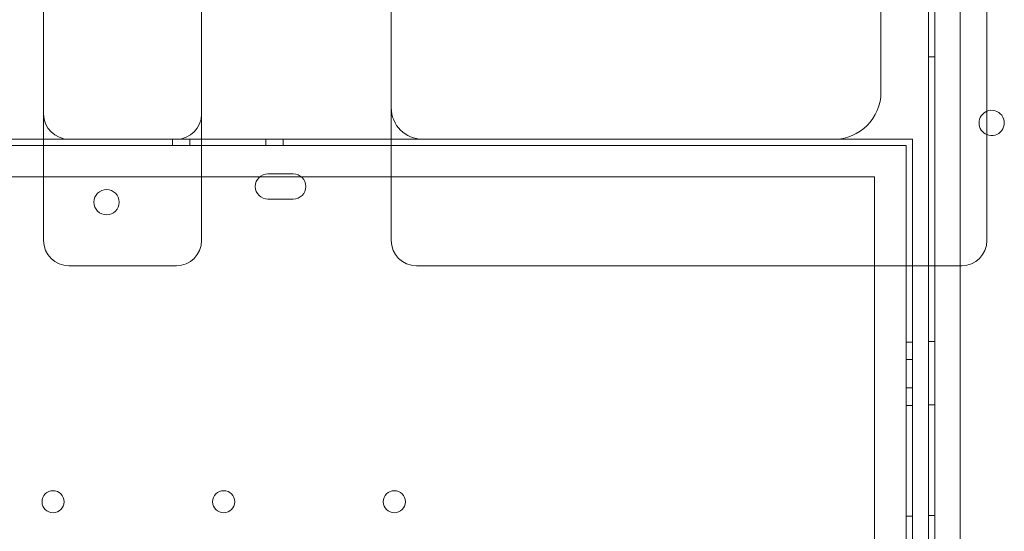
# Model space of a CAD drawing. Units: millimetres. Extents: x -1 to 13999, y 0 to 13500.
# Drawn here: x 4996 to 5307, y 7164 to 7326 of the extents above; entities that cross this region are included whole.
import ezdxf

# ---------------------------------------------------------------- set-up
doc = ezdxf.new("R2010")
doc.units = ezdxf.units.MM
doc.header["$MEASUREMENT"] = 0

msp = doc.modelspace()

# ---------------------------------------------------------------- linework, layer by layer
at = {"color": 0, "linetype": 'Continuous', "lineweight": 0}
for p, q in [((5285.33, 7471.48), (5285.33, 6445.86)), ((5293.33, 7469.65), (5293.33, 6447.69)), ((5283.33, 7248.42), (5283.33, 7462.55)), ((5283.33, 7248.42), (5283.33, 7462.55)), ((5301.81, 7279.17), (5301.81, 7439.96)), ((5268.27, 7303.42), (5268.27, 7437.97)), ((5113.25, 7375.71), (5113.25, 7286.22)), ((5285.33, 7314.45), (5283.33, 7314.45)), ((5276.25, 7286.51), (3680.25, 7286.51)), ((5276.25, 7286.51), (3680.25, 7286.51)), ((5003.25, 7288.51), (4943.25, 7288.51)), ((5003.25, 7288.51), (4943.25, 7288.51)), ((5053.25, 7288.51), (5003.25, 7288.51)), ((5053.25, 7288.51), (5003.25, 7288.51)), ((5011.25, 7288.42), (5045.25, 7288.42)), ((5044.03, 7286.51), (5044.03, 7288.51)), ((5049.53, 7288.51), (5049.53, 7286.51)), ((5049.53, 7288.51), (5049.53, 7286.51)), ((5113.25, 7288.51), (5053.25, 7288.51)), ((5113.25, 7288.51), (5053.25, 7288.51)), ((5073.53, 7288.51), (5073.53, 7286.51)), ((5073.53, 7288.51), (5073.53, 7286.51)), ((5079.03, 7286.51), (5079.03, 7288.51)), ((5278.25, 7288.51), (5113.25, 7288.51)), ((5278.25, 7288.51), (5113.25, 7288.51)), ((5113.25, 7286.22), (5113.25, 7263.55)), ((5123.25, 7288.42), (5253.27, 7288.42)), ((5276.25, 7286.51), (5276.25, 6630.51)), ((5276.25, 7286.51), (5276.25, 6630.51)), ((5278.25, 7248.42), (5278.25, 7288.51)), ((5278.25, 7248.42), (5278.25, 7288.51)), ((5074.24, 7277.5), (5082.24, 7277.5)), ((5074.24, 7277.5), (5082.24, 7277.5)), ((5301.81, 7267.62), (5301.81, 7279.17)), ((5071.6, 7276.51), (3884.89, 7276.51)), ((5071.6, 7276.51), (3884.89, 7276.51)), ((5084.88, 7276.51), (5071.6, 7276.51)), ((5084.88, 7276.51), (5071.6, 7276.51)), ((5266.25, 7276.51), (5084.88, 7276.51)), ((5266.25, 7276.51), (5084.88, 7276.51)), ((5266.25, 6640.51), (5266.25, 7276.51)), ((5266.25, 6640.51), (5266.25, 7276.51)), ((5076.12, 7269.5), (5074.24, 7269.5)), ((5076.12, 7269.5), (5074.24, 7269.5)), ((5080.24, 7269.5), (5076.24, 7269.5)), ((5080.24, 7269.5), (5076.24, 7269.5)), ((5082.24, 7269.5), (5080.37, 7269.5)), ((5082.24, 7269.5), (5080.37, 7269.5)), ((5301.81, 7257.28), (5301.81, 7267.62)), ((5113.25, 7263.55), (5113.25, 7262.18)), ((5278.25, 6668.68), (5278.25, 7248.42)), ((5278.25, 6668.68), (5278.25, 7248.42)), ((5283.33, 6668.68), (5283.33, 7248.42)), ((5283.33, 6668.68), (5283.33, 7248.42)), ((5276.25, 7224.29), (5278.25, 7224.29)), ((5285.33, 7224.45), (5283.33, 7224.45)), ((5278.25, 7218.79), (5276.25, 7218.79)), ((5278.25, 7218.79), (5276.25, 7218.79)), ((5278.25, 7209.79), (5276.25, 7209.79)), ((5278.25, 7209.79), (5276.25, 7209.79)), ((5276.25, 7204.29), (5278.25, 7204.29)), ((5285.33, 7204.45), (5283.33, 7204.45)), ((5276.25, 7169.29), (5278.25, 7169.29)), ((5285.33, 7169.45), (5283.33, 7169.45))]:
    msp.add_line(p, q, dxfattribs=at)
for centre, radius in [((5023.17, 7268.53), 4), ((5023.17, 7268.53), 4), ((5006.24, 7173.81), 3.5), ((5006.24, 7173.81), 3.5), ((5060.24, 7173.81), 3.5), ((5060.24, 7173.81), 3.5), ((5114.24, 7173.81), 3.5), ((5114.24, 7173.81), 3.5)]:
    msp.add_circle(centre, radius, dxfattribs=at)
for centre, radius, start, end in [((5253.27, 7303.42), 15, 270, 0), ((5011.25, 7296.42), 8, 180, 270), ((5045.25, 7296.42), 8, 270, 0), ((5123.25, 7298.42), 10, 180, 270), ((5303.3, 7293.6), 4, 111.9398, 180), ((5303.3, 7293.6), 4, 248.0602, 111.9398), ((5303.3, 7293.6), 4, 180, 248.0602), ((5074.24, 7273.5), 4, 90, 270), ((5074.24, 7273.5), 4, 90, 270), ((5082.24, 7273.5), 4, 270, 90), ((5082.24, 7273.5), 4, 270, 90), ((5076.24, 7273.5), 4, 268.1964, 270), ((5076.24, 7273.5), 4, 268.1964, 270), ((5080.24, 7273.5), 4, 270, 271.8036), ((5080.24, 7273.5), 4, 270, 271.8036), ((5011.25, 7256.42), 8, 180, 270), ((5045.25, 7256.42), 8, 270, 0), ((5121.25, 7256.42), 8, 180, 270), ((5293.81, 7256.42), 8, 270, 0)]:
    msp.add_arc(centre, radius, start, end, dxfattribs=at)
for points, knots in [([(5003.25, 7262.48), (5003.25, 7294.33), (5003.25, 7323.26), (5003.25, 7376.29), (5003.25, 7398.82), (5003.25, 7424.65), (5003.25, 7431.94), (5003.25, 7438.17)], [0, 0, 0, 0, 13.862718, 13.862718, 29.705824, 29.705824, 37.389368, 37.389368, 37.389368, 37.389368]), ([(5053.25, 7262.48), (5053.25, 7294.33), (5053.25, 7323.26), (5053.25, 7376.29), (5053.25, 7398.82), (5053.25, 7424.65), (5053.25, 7431.94), (5053.25, 7438.17)], [0, 0, 0, 0, 13.862718, 13.862718, 29.705824, 29.705824, 37.389368, 37.389368, 37.389368, 37.389368]), ([(5003.25, 7256.42), (5003.25, 7256.42), (5003.25, 7256.69), (5003.25, 7257.69), (5003.25, 7258.37), (5003.25, 7259.8), (5003.25, 7260.43), (5003.25, 7261.55), (5003.25, 7262), (5003.25, 7262.48)], [0, 0, 0, 0, 0.590363, 0.590363, 1.122522, 1.122522, 1.455121, 1.455121, 1.662995, 1.662995, 1.662995, 1.662995]), ([(5053.25, 7256.42), (5053.25, 7256.42), (5053.25, 7256.69), (5053.25, 7257.69), (5053.25, 7258.37), (5053.25, 7259.8), (5053.25, 7260.43), (5053.25, 7261.55), (5053.25, 7262), (5053.25, 7262.48)], [0, 0, 0, 0, 0.590363, 0.590363, 1.122522, 1.122522, 1.455121, 1.455121, 1.662995, 1.662995, 1.662995, 1.662995]), ([(5113.25, 7258.39), (5113.25, 7258.61), (5113.25, 7258.83), (5113.25, 7259.31), (5113.25, 7259.56), (5113.25, 7259.97), (5113.25, 7260.13), (5113.25, 7260.37), (5113.25, 7260.44), (5113.25, 7260.65), (5113.25, 7260.78), (5113.25, 7261.1), (5113.25, 7261.31), (5113.25, 7261.73), (5113.25, 7261.96), (5113.25, 7262.18)], [-0.5479317, -0.5479317, -0.5479317, -0.5479317, -0.4520436, -0.4520436, -0.3424573, -0.3424573, -0.2739658, -0.2739658, -0.2397201, -0.2397201, -0.1849269, -0.1849269, -0.0972579, -0.0972579, 0, 0, 0, 0]), ([(5113.25, 7258.39), (5113.25, 7258.23), (5113.25, 7258.08), (5113.25, 7257.72), (5113.25, 7257.52), (5113.25, 7257.05), (5113.25, 7256.83), (5113.25, 7256.51), (5113.25, 7256.42), (5113.25, 7256.42)], [0, 0, 0, 0, 0.0668365, 0.0668365, 0.1737749, 0.1737749, 0.3448764, 0.3448764, 0.5346921, 0.5346921, 0.5346921, 0.5346921]), ([(5301.81, 7256.42), (5301.81, 7256.42), (5301.81, 7256.46), (5301.81, 7256.59), (5301.81, 7256.69), (5301.81, 7256.89), (5301.81, 7256.98), (5301.81, 7257.14), (5301.81, 7257.21), (5301.81, 7257.28)], [0, 0, 0, 0, 0.1239274, 0.1239274, 0.2356366, 0.2356366, 0.3054548, 0.3054548, 0.3490912, 0.3490912, 0.3490912, 0.3490912]), ([(5028.25, 7248.42), (5027.2, 7248.42), (5026.16, 7248.42), (5023.45, 7248.42), (5021.79, 7248.42), (5017.45, 7248.42), (5014.79, 7248.42), (5011.83, 7248.42), (5011.54, 7248.42), (5011.25, 7248.42)], [2.5, 2.5, 2.5, 2.5, 2.8125, 2.8125, 3.3125, 3.3125, 4.1125, 4.1125, 4.2, 4.2, 4.2, 4.2]), ([(5028.25, 7248.42), (5029.29, 7248.42), (5030.33, 7248.42), (5033.04, 7248.42), (5034.7, 7248.42), (5039.04, 7248.42), (5041.7, 7248.42), (5044.66, 7248.42), (5044.95, 7248.42), (5045.25, 7248.42)], [2.5, 2.5, 2.5, 2.5, 2.8125, 2.8125, 3.3125, 3.3125, 4.1125, 4.1125, 4.2, 4.2, 4.2, 4.2]), ([(5121.25, 7248.42), (5129.58, 7248.42), (5137.91, 7248.42), (5146.24, 7248.42), (5158.82, 7248.42), (5171.39, 7248.42), (5183.96, 7248.42), (5191.81, 7248.42), (5199.67, 7248.42), (5207.53, 7248.42), (5211.46, 7248.42), (5215.38, 7248.42), (5219.31, 7248.42), (5225.6, 7248.42), (5231.88, 7248.42), (5238.17, 7248.42), (5248.23, 7248.42), (5258.28, 7248.42), (5268.34, 7248.42), (5276.83, 7248.42), (5285.32, 7248.42), (5293.81, 7248.42)], [0.8, 0.8, 0.8, 0.8, 3.299822, 3.299822, 3.299822, 7.071046, 7.071046, 7.071046, 9.428062, 9.428062, 9.428062, 10.606569, 10.606569, 10.606569, 12.492182, 12.492182, 12.492182, 15.509162, 15.509162, 15.509162, 18.05612, 18.05612, 18.05612, 18.05612])]:
    msp.add_open_spline(points, degree=3, knots=knots, dxfattribs=at)

doc.saveas('drawing.dxf')
